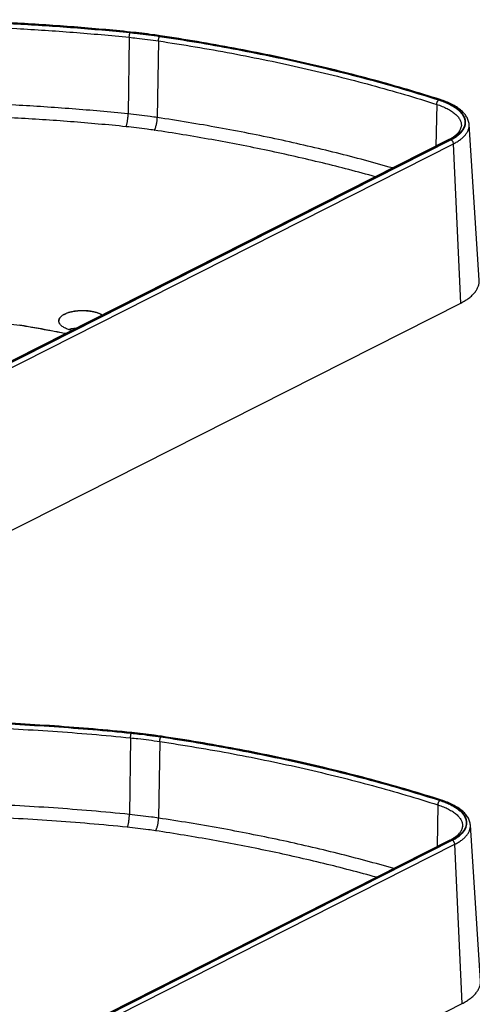
# Model space of a CAD drawing. Units: inches. Extents: x 0 to 17, y 0 to 11.
# Drawn here: x 6.3 to 7.4, y 5.7 to 8.2 of the extents above; entities that cross this region are included whole.
import ezdxf

# ---------------------------------------------------------------- set-up
doc = ezdxf.new("R2010")
doc.units = ezdxf.units.IN
doc.header["$LTSCALE"] = 0.935
doc.header["$MEASUREMENT"] = 0
doc.layers.get('0').update_dxf_attribs({"linetype": 'CONTINUOUS'})
doc.layers.add('02___PRT_ALL_AXES', color=7, linetype='CONTINUOUS')

msp = doc.modelspace()

# ---------------------------------------------------------------- linework, layer by layer
at = {"color": 7, "linetype": 'Continuous'}
msp.add_line((6.2922, 7.439), (6.2922, 7.4394), dxfattribs=at)
at = {"color": 9, "linetype": 'Continuous'}
for centre, radius, start, end in [((6.5464, 7.9534), 0.0184, 335.5311, 337.054), ((6.5434, 7.9547), 0.0217, 337.0287, 338.2674), ((6.6226, 7.9454), 0.0151, 325.2033, 327.228), ((6.5497, 6.166), 0.0184, 335.5311, 337.054), ((6.5466, 6.1673), 0.0217, 337.0287, 338.2674), ((6.6258, 6.158), 0.0151, 325.2033, 327.228)]:
    msp.add_arc(centre, radius, start, end, dxfattribs=at)
at = {"color": 7, "linetype": 'Continuous'}
for points, knots in [([(6.563, 7.9458), (6.516, 7.9506), (6.4215, 7.9591), (6.2791, 7.9685), (6.136, 7.9745), (5.9926, 7.9771), (5.8492, 7.9764), (5.7063, 7.9723), (5.5643, 7.9648), (5.4236, 7.954), (5.2846, 7.9399), (5.1478, 7.9226), (5.0135, 7.902), (4.8821, 7.8783), (4.754, 7.8515), (4.6296, 7.8217), (4.5092, 7.789), (4.4308, 7.765), (4.3923, 7.7525)], [0, 0, 0, 0, 0.064645, 0.129709, 0.19504, 0.260484, 0.325885, 0.391091, 0.455947, 0.520302, 0.584006, 0.646913, 0.70888, 0.769769, 0.829448, 0.887791, 0.944678, 1, 1, 1, 1]), ([(6.6348, 7.9368), (6.6289, 7.9377), (6.605, 7.9411), (6.581, 7.944), (6.563, 7.9458)], [0, 0, 0, 0, 0.247951, 1, 1, 1, 1]), ([(7.1981, 7.818), (7.1534, 7.8305), (7.0625, 7.8542), (6.9235, 7.8857), (6.7805, 7.9136), (6.6837, 7.9295), (6.6348, 7.9368)], [0, 0, 0, 0, 0.241613, 0.489269, 0.742299, 1, 1, 1, 1]), ([(6.3917, 7.4504), (6.3917, 7.4511), (6.3918, 7.4524), (6.3923, 7.4543), (6.3931, 7.4562), (6.3943, 7.458), (6.3957, 7.4598), (6.3974, 7.4616), (6.3993, 7.4632), (6.4016, 7.4649), (6.4041, 7.4664), (6.4079, 7.4684), (6.4132, 7.4706), (6.4202, 7.4728), (6.4278, 7.4745), (6.436, 7.4758), (6.4445, 7.4765), (6.4532, 7.4767), (6.4619, 7.4764), (6.4704, 7.4755), (6.4787, 7.4742), (6.4864, 7.4723), (6.4913, 7.4707), (6.4936, 7.4699)], [0, 0, 0, 0, 0.016961, 0.034278, 0.052279, 0.071244, 0.091394, 0.112895, 0.135855, 0.160341, 0.186375, 0.213953, 0.273553, 0.338636, 0.408404, 0.481872, 0.557919, 0.635339, 0.712882, 0.789294, 0.863357, 0.933931, 1, 1, 1, 1]), ([(6.4936, 7.4695), (6.4913, 7.4704), (6.4864, 7.472), (6.4787, 7.4738), (6.4705, 7.4752), (6.462, 7.476), (6.4534, 7.4764), (6.4447, 7.4762), (6.4362, 7.4755), (6.4281, 7.4742), (6.4204, 7.4725), (6.4134, 7.4703), (6.4081, 7.4681), (6.4043, 7.4662), (6.4018, 7.4646), (6.3995, 7.463), (6.3975, 7.4614), (6.3958, 7.4596), (6.3944, 7.4579), (6.3932, 7.456), (6.3924, 7.4541), (6.3919, 7.4522), (6.3917, 7.451), (6.3917, 7.4503)], [0, 0, 0, 0, 0.065941, 0.136363, 0.210264, 0.286515, 0.363909, 0.441206, 0.517166, 0.590593, 0.660376, 0.725531, 0.785262, 0.812924, 0.839055, 0.863644, 0.886713, 0.908321, 0.928574, 0.947627, 0.965693, 0.983044, 1, 1, 1, 1]), ([(6.4936, 7.4699), (6.4953, 7.4692), (6.4985, 7.4679), (6.5015, 7.4663), (6.503, 7.4655)], [0, 0, 0, 0, 0.519083, 1, 1, 1, 1]), ([(6.5026, 7.4653), (6.5012, 7.4661), (6.4983, 7.4676), (6.4952, 7.4689), (6.4936, 7.4695)], [0, 0, 0, 0, 0.481784, 1, 1, 1, 1]), ([(4.7032, 7.1096), (4.7121, 7.1175), (4.7305, 7.133), (4.7599, 7.1553), (4.7914, 7.1771), (4.8249, 7.1982), (4.8604, 7.2188), (4.8978, 7.2386), (4.9371, 7.2578), (4.9782, 7.2762), (5.021, 7.2938), (5.0655, 7.3107), (5.1115, 7.3267), (5.1591, 7.3419), (5.2081, 7.3562), (5.2585, 7.3696), (5.3101, 7.3821), (5.3811, 7.3976), (5.4724, 7.4145), (5.5847, 7.4306), (5.6999, 7.4427), (5.8172, 7.4506), (5.9358, 7.4543), (6.055, 7.4538), (6.1739, 7.4491), (6.2529, 7.4431), (6.2922, 7.4394)], [0, 0, 0, 0, 0.021405, 0.043623, 0.066667, 0.090541, 0.115244, 0.14077, 0.16711, 0.194246, 0.222162, 0.250835, 0.280238, 0.310345, 0.341124, 0.372542, 0.404564, 0.437152, 0.503865, 0.572354, 0.642266, 0.713235, 0.78488, 0.856816, 0.928652, 1, 1, 1, 1]), ([(6.2922, 7.4394), (6.3021, 7.4378), (6.3413, 7.4314), (6.3804, 7.4241), (6.4094, 7.4181)], [0, 0, 0, 0, 0.252589, 1, 1, 1, 1]), ([(6.4089, 7.4178), (6.3994, 7.4198), (6.3606, 7.4275), (6.3216, 7.4344), (6.2922, 7.439)], [0, 0, 0, 0, 0.247324, 1, 1, 1, 1]), ([(6.4138, 7.4294), (6.4121, 7.43), (6.4089, 7.4314), (6.4045, 7.4336), (6.4007, 7.4361), (6.3974, 7.4387), (6.3949, 7.4415), (6.3933, 7.444), (6.3925, 7.446), (6.392, 7.4475), (6.3917, 7.449), (6.3917, 7.4499), (6.3917, 7.4504)], [0, 0, 0, 0, 0.166317, 0.320383, 0.461585, 0.589824, 0.705697, 0.810702, 0.859971, 0.907599, 0.954091, 1, 1, 1, 1]), ([(6.425, 7.426), (6.4231, 7.4265), (6.4193, 7.4275), (6.4156, 7.4287), (6.4138, 7.4294)], [0, 0, 0, 0, 0.513538, 1, 1, 1, 1]), ([(6.4164, 7.4285), (6.4181, 7.429), (6.4215, 7.43), (6.4289, 7.4316), (6.4346, 7.4324), (6.4385, 7.4328)], [0, 0, 0, 0, 0.235031, 0.481277, 1, 1, 1, 1]), ([(6.5662, 6.1584), (6.5022, 6.1649), (6.3733, 6.1759), (6.1792, 6.1862), (5.9842, 6.1902), (5.854, 6.1887), (5.789, 6.187)], [0, 0, 0, 0, 0.248238, 0.498378, 0.749331, 1, 1, 1, 1]), ([(6.638, 6.1494), (6.6321, 6.1503), (6.6082, 6.1537), (6.5843, 6.1566), (6.5662, 6.1584)], [0, 0, 0, 0, 0.247951, 1, 1, 1, 1]), ([(7.2014, 6.0306), (7.1567, 6.043), (7.0658, 6.0667), (6.9267, 6.0983), (6.7837, 6.1261), (6.687, 6.142), (6.638, 6.1494)], [0, 0, 0, 0, 0.241613, 0.489269, 0.742299, 1, 1, 1, 1])]:
    msp.add_open_spline(points, degree=3, knots=knots, dxfattribs=at)
at = {"color": 9, "linetype": 'Continuous'}
for points, knots in [([(6.5635, 7.9467), (6.5637, 7.9471), (6.564, 7.948), (6.5647, 7.95), (6.5654, 7.9528), (6.5662, 7.9566), (6.5669, 7.9608), (6.5675, 7.9651), (6.568, 7.9696), (6.5683, 7.974), (6.5684, 7.977), (6.5684, 7.9784)], [0, 0, 0, 0, 0.041763, 0.088343, 0.194616, 0.315686, 0.44779, 0.586742, 0.728101, 0.867336, 1, 1, 1, 1]), ([(6.6353, 7.9372), (6.6356, 7.9376), (6.636, 7.9385), (6.6367, 7.9398), (6.6374, 7.9414), (6.6383, 7.9437), (6.6394, 7.9469), (6.6405, 7.9511), (6.6414, 7.9555), (6.6421, 7.9601), (6.6425, 7.9646), (6.6427, 7.9676), (6.6427, 7.9691)], [0, 0, 0, 0, 0.042168, 0.088959, 0.140127, 0.195344, 0.316318, 0.448287, 0.587112, 0.728352, 0.867465, 1, 1, 1, 1]), ([(6.5668, 6.1593), (6.5669, 6.1597), (6.5673, 6.1606), (6.5679, 6.1626), (6.5687, 6.1654), (6.5695, 6.1692), (6.5702, 6.1733), (6.5708, 6.1777), (6.5712, 6.1822), (6.5715, 6.1866), (6.5716, 6.1895), (6.5717, 6.1909)], [0, 0, 0, 0, 0.041763, 0.088343, 0.194616, 0.315686, 0.44779, 0.586742, 0.728101, 0.867336, 1, 1, 1, 1]), ([(6.6385, 6.1498), (6.6388, 6.1502), (6.6393, 6.151), (6.64, 6.1524), (6.6407, 6.1539), (6.6416, 6.1563), (6.6426, 6.1595), (6.6437, 6.1637), (6.6446, 6.1681), (6.6453, 6.1727), (6.6458, 6.1772), (6.6459, 6.1802), (6.6459, 6.1816)], [0, 0, 0, 0, 0.042168, 0.088959, 0.140127, 0.195344, 0.316318, 0.448287, 0.587112, 0.728352, 0.867465, 1, 1, 1, 1])]:
    msp.add_open_spline(points, degree=3, knots=knots, dxfattribs=at)
at = {"layer": '02___PRT_ALL_AXES', "color": 9, "linetype": 'Continuous'}
for p, q in [((6.5713, 8.1739), (6.5684, 7.9784)), ((6.6458, 8.1645), (6.6427, 7.9691)), ((7.3545, 8.0027), (7.3526, 7.8963)), ((5.9549, 7.1844), (7.3907, 7.9124)), ((7.3894, 7.9129), (5.9573, 7.1868)), ((5.9617, 7.1743), (7.3974, 7.9023)), ((7.4159, 7.4959), (7.3974, 7.9023)), ((6.5746, 6.3864), (6.5717, 6.1909)), ((6.649, 6.3771), (6.6459, 6.1816)), ((7.3578, 6.2153), (7.3558, 6.1089)), ((5.9582, 5.397), (7.3939, 6.125)), ((7.3926, 6.1255), (5.9605, 5.3993)), ((5.9649, 5.3869), (7.4007, 6.1149)), ((7.4191, 5.7084), (7.4007, 6.1149))]:
    msp.add_line(p, q, dxfattribs=at)
at = {"layer": '02___PRT_ALL_AXES', "color": 7, "linetype": 'Continuous'}
for p, q in [((7.4628, 7.5539), (7.4371, 7.9514)), ((5.5135, 6.5313), (7.4159, 7.4959)), ((7.466, 5.7665), (7.4403, 6.1639)), ((5.5167, 4.7438), (7.4191, 5.7084))]:
    msp.add_line(p, q, dxfattribs=at)
for points in [[(7.3852, 7.9128), (5.9531, 7.1867), (5.953, 7.1866), (5.9528, 7.1866), (5.9527, 7.1865), (5.9525, 7.1865), (5.9523, 7.1864), (5.9521, 7.1863), (5.9519, 7.1862), (5.9516, 7.1862), (5.9513, 7.1861), (5.951, 7.186), (5.9507, 7.1859), (5.9503, 7.1859), (5.95, 7.1858), (5.9496, 7.1857), (5.9492, 7.1857), (5.9488, 7.1856), (5.9483, 7.1856), (5.9481, 7.1856)], [(7.3884, 6.1254), (5.9563, 5.3993), (5.9562, 5.3992), (5.9561, 5.3991), (5.9559, 5.3991), (5.9558, 5.399), (5.9556, 5.3989), (5.9553, 5.3989), (5.9551, 5.3988), (5.9548, 5.3987), (5.9546, 5.3986), (5.9543, 5.3986), (5.9539, 5.3985), (5.9536, 5.3984), (5.9532, 5.3984), (5.9528, 5.3983), (5.9524, 5.3982), (5.952, 5.3982), (5.9516, 5.3981), (5.9514, 5.3981)]]:
    msp.add_lwpolyline(points, dxfattribs=at)
at = {"layer": '02___PRT_ALL_AXES', "color": 9, "linetype": 'Continuous'}
for centre, radius, start, end in [((7.2917, 7.7983), 0.227, 71.6758, 72.2718), ((7.2928, 7.8015), 0.2236, 71.5101, 71.6752), ((7.2949, 6.0109), 0.227, 71.6758, 72.2718), ((7.296, 6.0141), 0.2236, 71.5101, 71.6752)]:
    msp.add_arc(centre, radius, start, end, dxfattribs=at)
at = {"layer": '02___PRT_ALL_AXES', "color": 7, "linetype": 'Continuous'}
for points, knots in [([(6.5745, 8.1873), (6.5267, 8.1922), (6.4307, 8.2008), (6.2861, 8.2103), (6.1408, 8.2164), (5.9951, 8.219), (5.8494, 8.2183), (5.7043, 8.2141), (5.5601, 8.2066), (5.4172, 8.1956), (5.276, 8.1813), (5.137, 8.1637), (5.0006, 8.1428), (4.8671, 8.1187), (4.737, 8.0915), (4.6106, 8.0612), (4.4882, 8.0279), (4.4085, 8.0035), (4.3694, 7.9908)], [0, 0, 0, 0, 0.064637, 0.129692, 0.195013, 0.260447, 0.325838, 0.391035, 0.455882, 0.52023, 0.583929, 0.646833, 0.708801, 0.769695, 0.829383, 0.887741, 0.944649, 1, 1, 1, 1]), ([(6.6504, 8.1778), (6.6441, 8.1787), (6.6189, 8.1823), (6.5935, 8.1853), (6.5745, 8.1873)], [0, 0, 0, 0, 0.247974, 1, 1, 1, 1]), ([(7.3635, 8.015), (7.336, 8.0238), (7.2803, 8.0408), (7.1956, 8.0649), (7.1088, 8.0874), (7.0202, 8.1086), (6.9299, 8.1283), (6.8067, 8.1526), (6.7132, 8.1683), (6.6504, 8.1778)], [0, 0, 0, 0, 0.118155, 0.238521, 0.360978, 0.485399, 0.611653, 0.739601, 1, 1, 1, 1]), ([(7.4371, 7.9514), (7.437, 7.9531), (7.4365, 7.9565), (7.4352, 7.9616), (7.4332, 7.9665), (7.4307, 7.9713), (7.4276, 7.9759), (7.424, 7.9803), (7.4199, 7.9846), (7.4153, 7.9887), (7.4103, 7.9926), (7.4028, 7.9977), (7.3923, 8.0036), (7.3785, 8.0098), (7.3686, 8.0133), (7.3635, 8.015)], [0, 0, 0, 0, 0.050077, 0.100585, 0.151864, 0.204214, 0.257973, 0.313448, 0.370919, 0.430621, 0.492734, 0.55739, 0.69455, 0.842255, 1, 1, 1, 1]), ([(7.3852, 7.9128), (7.3878, 7.9142), (7.3927, 7.9169), (7.3994, 7.9213), (7.4051, 7.9259), (7.4096, 7.9305), (7.4131, 7.9351), (7.4156, 7.9396), (7.4171, 7.944), (7.4174, 7.947), (7.4175, 7.9484)], [0, 0, 0, 0, 0.174744, 0.334746, 0.479508, 0.608923, 0.723484, 0.82466, 0.91534, 1, 1, 1, 1]), ([(7.4159, 7.4959), (7.4196, 7.4978), (7.4268, 7.5017), (7.4365, 7.5083), (7.4449, 7.5152), (7.4517, 7.5225), (7.4562, 7.529), (7.4589, 7.5342), (7.4605, 7.5381), (7.4617, 7.542), (7.4625, 7.546), (7.4629, 7.5499), (7.4629, 7.5526), (7.4628, 7.5539)], [0, 0, 0, 0, 0.160593, 0.309368, 0.446454, 0.572444, 0.688523, 0.743457, 0.79668, 0.848543, 0.899434, 0.949774, 1, 1, 1, 1]), ([(6.5777, 6.3999), (6.5122, 6.4065), (6.3803, 6.4178), (6.1817, 6.4282), (5.9822, 6.4322), (5.8491, 6.4306), (5.7826, 6.4287)], [0, 0, 0, 0, 0.248251, 0.498403, 0.749356, 1, 1, 1, 1]), ([(6.6536, 6.3903), (6.6474, 6.3913), (6.6221, 6.3949), (6.5968, 6.3979), (6.5777, 6.3999)], [0, 0, 0, 0, 0.247974, 1, 1, 1, 1]), ([(7.3667, 6.2275), (7.3392, 6.2363), (7.2836, 6.2534), (7.1988, 6.2774), (7.1121, 6.3), (7.0235, 6.3212), (6.9332, 6.3408), (6.81, 6.3652), (6.7165, 6.3809), (6.6536, 6.3903)], [0, 0, 0, 0, 0.118155, 0.238521, 0.360978, 0.485399, 0.611653, 0.739601, 1, 1, 1, 1]), ([(7.4403, 6.1639), (7.4402, 6.1656), (7.4398, 6.1691), (7.4384, 6.1741), (7.4365, 6.179), (7.434, 6.1838), (7.4309, 6.1884), (7.4273, 6.1929), (7.4231, 6.1971), (7.4186, 6.2012), (7.4135, 6.2051), (7.406, 6.2102), (7.3956, 6.2161), (7.3817, 6.2224), (7.3719, 6.2259), (7.3667, 6.2275)], [0, 0, 0, 0, 0.050077, 0.100585, 0.151864, 0.204214, 0.257973, 0.313448, 0.370919, 0.430621, 0.492734, 0.55739, 0.69455, 0.842255, 1, 1, 1, 1]), ([(7.3884, 6.1254), (7.391, 6.1267), (7.3959, 6.1294), (7.4026, 6.1339), (7.4083, 6.1384), (7.4129, 6.143), (7.4164, 6.1477), (7.4188, 6.1522), (7.4203, 6.1566), (7.4207, 6.1595), (7.4207, 6.1609)], [0, 0, 0, 0, 0.174744, 0.334746, 0.479508, 0.608923, 0.723484, 0.82466, 0.91534, 1, 1, 1, 1]), ([(7.4191, 5.7084), (7.4229, 5.7103), (7.43, 5.7143), (7.4398, 5.7209), (7.4481, 5.7278), (7.4549, 5.7351), (7.4594, 5.7415), (7.4622, 5.7467), (7.4638, 5.7506), (7.465, 5.7546), (7.4658, 5.7585), (7.4661, 5.7625), (7.4661, 5.7651), (7.466, 5.7665)], [0, 0, 0, 0, 0.160593, 0.309368, 0.446454, 0.572444, 0.688523, 0.743457, 0.79668, 0.848543, 0.899434, 0.949774, 1, 1, 1, 1])]:
    msp.add_open_spline(points, degree=3, knots=knots, dxfattribs=at)
at = {"layer": '02___PRT_ALL_AXES', "color": 9, "linetype": 'Continuous'}
for points, knots in [([(6.5736, 8.1864), (6.526, 8.1913), (6.4301, 8.1999), (6.2858, 8.2094), (6.1406, 8.2155), (5.9952, 8.2181), (5.8497, 8.2174), (5.7048, 8.2133), (5.5608, 8.2057), (5.4181, 8.1948), (5.2772, 8.1805), (5.1385, 8.1629), (5.0023, 8.142), (4.869, 8.118), (4.7391, 8.0908), (4.613, 8.0606), (4.4909, 8.0274), (4.4113, 8.003), (4.3723, 7.9903)], [0, 0, 0, 0, 0.064645, 0.129709, 0.19504, 0.260484, 0.325885, 0.391091, 0.455947, 0.520302, 0.584006, 0.646913, 0.70888, 0.769769, 0.829448, 0.887791, 0.944678, 1, 1, 1, 1]), ([(4.3733, 7.9897), (4.4123, 8.0024), (4.4918, 8.0268), (4.6138, 8.0599), (4.7399, 8.0901), (4.8697, 8.1173), (5.0029, 8.1413), (5.139, 8.1622), (5.2777, 8.1798), (5.4185, 8.194), (5.5611, 8.205), (5.705, 8.2125), (5.8499, 8.2167), (5.9952, 8.2174), (6.1406, 8.2147), (6.2856, 8.2087), (6.4299, 8.1992), (6.5256, 8.1906), (6.5733, 8.1857)], [0, 0, 0, 0, 0.055322, 0.112209, 0.170552, 0.230231, 0.29112, 0.353087, 0.415994, 0.479698, 0.544053, 0.608909, 0.674115, 0.739516, 0.80496, 0.870291, 0.935355, 1, 1, 1, 1]), ([(4.3787, 7.9786), (4.4175, 7.9912), (4.4968, 8.0155), (4.6184, 8.0485), (4.7441, 8.0786), (4.8735, 8.1057), (5.0062, 8.1296), (5.1418, 8.1504), (5.2801, 8.1679), (5.4204, 8.1822), (5.5625, 8.1931), (5.706, 8.2006), (5.8503, 8.2047), (5.9951, 8.2055), (6.1401, 8.2028), (6.2846, 8.1967), (6.4284, 8.1873), (6.5238, 8.1787), (6.5713, 8.1739)], [0, 0, 0, 0, 0.055322, 0.112209, 0.170552, 0.230231, 0.29112, 0.353087, 0.415994, 0.479698, 0.544053, 0.608909, 0.674115, 0.739516, 0.80496, 0.870291, 0.935355, 1, 1, 1, 1]), ([(6.5713, 8.1739), (6.5714, 8.175), (6.5715, 8.1767), (6.5717, 8.179), (6.572, 8.1807), (6.5722, 8.1822), (6.5726, 8.1836), (6.5729, 8.1848), (6.5732, 8.1854), (6.5733, 8.1857)], [0, 0, 0, 0, 0.280406, 0.425709, 0.567299, 0.699988, 0.818975, 0.920072, 1, 1, 1, 1]), ([(6.5713, 8.1739), (6.5776, 8.1732), (6.6025, 8.1706), (6.6273, 8.1673), (6.6458, 8.1645)], [0, 0, 0, 0, 0.251934, 1, 1, 1, 1]), ([(6.5733, 8.1857), (6.5796, 8.1851), (6.6048, 8.1824), (6.6299, 8.1791), (6.6486, 8.1763)], [0, 0, 0, 0, 0.251934, 1, 1, 1, 1]), ([(6.5745, 8.1873), (6.5744, 8.1873), (6.5744, 8.1873), (6.5743, 8.1873), (6.5742, 8.1872), (6.574, 8.1871), (6.5738, 8.1868), (6.5737, 8.1866), (6.5736, 8.1864)], [0, 0, 0, 0, 0.07637, 0.159718, 0.255416, 0.366952, 0.644536, 1, 1, 1, 1]), ([(6.6492, 8.177), (6.6429, 8.1779), (6.6178, 8.1815), (6.5926, 8.1845), (6.5736, 8.1864)], [0, 0, 0, 0, 0.247951, 1, 1, 1, 1]), ([(6.6458, 8.1645), (6.6458, 8.1651), (6.6459, 8.1662), (6.646, 8.1679), (6.6463, 8.1696), (6.6467, 8.1713), (6.6471, 8.1728), (6.6475, 8.1742), (6.648, 8.1753), (6.6484, 8.176), (6.6486, 8.1763)], [0, 0, 0, 0, 0.135089, 0.276964, 0.420658, 0.561108, 0.693406, 0.813042, 0.916172, 1, 1, 1, 1]), ([(6.6486, 8.1763), (6.7113, 8.1669), (6.8046, 8.1512), (6.9275, 8.1269), (7.0176, 8.1073), (7.1059, 8.0862), (7.1924, 8.0637), (7.277, 8.0397), (7.3325, 8.0227), (7.3598, 8.0139)], [0, 0, 0, 0, 0.260443, 0.388404, 0.514663, 0.639083, 0.76153, 0.881876, 1, 1, 1, 1]), ([(6.6504, 8.1778), (6.6503, 8.1778), (6.6502, 8.1778), (6.65, 8.1777), (6.6497, 8.1775), (6.6494, 8.1772), (6.6492, 8.1771), (6.6492, 8.177)], [0, 0, 0, 0, 0.093506, 0.190979, 0.535681, 0.751667, 1, 1, 1, 1]), ([(7.3608, 8.0145), (7.3334, 8.0233), (7.2779, 8.0403), (7.1933, 8.0643), (7.1067, 8.0868), (7.0183, 8.1079), (6.9282, 8.1275), (6.8052, 8.1518), (6.7119, 8.1675), (6.6492, 8.177)], [0, 0, 0, 0, 0.118124, 0.23847, 0.360917, 0.485337, 0.611596, 0.739557, 1, 1, 1, 1]), ([(6.6458, 8.1645), (6.7083, 8.1552), (6.8012, 8.1395), (6.9237, 8.1153), (7.0134, 8.0958), (7.1015, 8.0748), (7.1877, 8.0523), (7.2719, 8.0285), (7.3272, 8.0115), (7.3545, 8.0027)], [0, 0, 0, 0, 0.260443, 0.388404, 0.514663, 0.639083, 0.76153, 0.881876, 1, 1, 1, 1]), ([(7.3635, 8.015), (7.3633, 8.015), (7.3628, 8.0151), (7.3622, 8.0151), (7.3615, 8.0149), (7.361, 8.0146), (7.3608, 8.0145)], [0, 0, 0, 0, 0.226408, 0.463327, 0.719313, 1, 1, 1, 1]), ([(6.5684, 7.9784), (6.521, 7.9832), (6.4256, 7.9918), (6.2819, 8.0012), (6.1374, 8.0073), (5.9926, 8.0099), (5.8479, 8.0092), (5.7037, 8.0051), (5.5603, 7.9975), (5.4183, 7.9867), (5.278, 7.9724), (5.1399, 7.9549), (5.0044, 7.9342), (4.8717, 7.9102), (4.7425, 7.8832), (4.6169, 7.8531), (4.4954, 7.8201), (4.4161, 7.7958), (4.3773, 7.7832)], [0, 0, 0, 0, 0.064645, 0.129709, 0.19504, 0.260484, 0.325885, 0.391091, 0.455947, 0.520302, 0.584006, 0.646913, 0.70888, 0.769769, 0.829448, 0.887791, 0.944678, 1, 1, 1, 1]), ([(7.3545, 8.0027), (7.3545, 8.0033), (7.3546, 8.0044), (7.355, 8.0061), (7.3555, 8.0078), (7.3561, 8.0094), (7.3569, 8.0108), (7.3578, 8.0121), (7.3588, 8.0131), (7.3595, 8.0137), (7.3598, 8.0139)], [0, 0, 0, 0, 0.128203, 0.262635, 0.399685, 0.535547, 0.666498, 0.789177, 0.900886, 1, 1, 1, 1]), ([(7.3545, 8.0027), (7.3593, 8.0012), (7.3662, 7.9988), (7.375, 7.995), (7.381, 7.992), (7.3867, 7.9889), (7.392, 7.9857), (7.3968, 7.9824), (7.4011, 7.9789), (7.405, 7.9753), (7.4083, 7.9716), (7.4112, 7.9679), (7.4135, 7.9641), (7.4154, 7.9602), (7.4166, 7.9563), (7.4174, 7.9523), (7.4175, 7.9497), (7.4175, 7.9484)], [0, 0, 0, 0, 0.168541, 0.248276, 0.324778, 0.397935, 0.467669, 0.533947, 0.596782, 0.656246, 0.712473, 0.765677, 0.816154, 0.864297, 0.910592, 0.955611, 1, 1, 1, 1]), ([(7.3598, 8.0139), (7.3642, 8.0125), (7.3725, 8.0096), (7.3842, 8.0045), (7.3947, 7.999), (7.4039, 7.993), (7.4105, 7.9876), (7.415, 7.9831), (7.4187, 7.9787), (7.4218, 7.9741), (7.4241, 7.9693), (7.4254, 7.9658), (7.4262, 7.9622), (7.4266, 7.9586), (7.4266, 7.955), (7.4261, 7.9514), (7.4253, 7.9479), (7.4235, 7.9431), (7.4209, 7.9385), (7.4176, 7.9341), (7.4136, 7.9296), (7.4076, 7.9241), (7.3991, 7.9182), (7.3927, 7.9146), (7.3894, 7.9129)], [0, 0, 0, 0, 0.088692, 0.171917, 0.249246, 0.32042, 0.385409, 0.415672, 0.444518, 0.498309, 0.523584, 0.547996, 0.571762, 0.595121, 0.61833, 0.641653, 0.665349, 0.689661, 0.740915, 0.768267, 0.796927, 0.8585, 0.926148, 1, 1, 1, 1]), ([(7.3907, 7.9124), (7.394, 7.9141), (7.4003, 7.9177), (7.4089, 7.9236), (7.416, 7.93), (7.4215, 7.9366), (7.4249, 7.9425), (7.4268, 7.9472), (7.4277, 7.9508), (7.4282, 7.9543), (7.4283, 7.9579), (7.428, 7.9615), (7.4272, 7.9651), (7.4261, 7.9686), (7.4239, 7.9734), (7.4202, 7.9793), (7.4142, 7.986), (7.4067, 7.9924), (7.3978, 7.9984), (7.3875, 8.004), (7.3761, 8.0092), (7.3679, 8.0122), (7.3637, 8.0136)], [0, 0, 0, 0, 0.074354, 0.142548, 0.204702, 0.261263, 0.313087, 0.337655, 0.361578, 0.385091, 0.408446, 0.4319, 0.455709, 0.48011, 0.505321, 0.558844, 0.617487, 0.681942, 0.752516, 0.829224, 0.911849, 1, 1, 1, 1]), ([(6.6427, 7.9691), (6.6366, 7.97), (6.6119, 7.9735), (6.5871, 7.9765), (6.5684, 7.9784)], [0, 0, 0, 0, 0.247951, 1, 1, 1, 1]), ([(7.2422, 7.8404), (7.1949, 7.854), (7.0983, 7.8798), (6.9505, 7.9141), (6.7982, 7.9442), (6.6949, 7.9612), (6.6427, 7.9691)], [0, 0, 0, 0, 0.240964, 0.488454, 0.741729, 1, 1, 1, 1]), ([(7.3974, 7.9023), (7.4006, 7.9039), (7.4066, 7.9073), (7.4149, 7.9128), (7.4219, 7.9187), (7.4277, 7.9248), (7.4322, 7.9312), (7.4348, 7.9368), (7.4362, 7.9413), (7.4369, 7.9447), (7.4372, 7.948), (7.4371, 7.9503), (7.4371, 7.9514)], [0, 0, 0, 0, 0.16061, 0.309402, 0.446503, 0.572507, 0.688599, 0.796658, 0.848526, 0.899423, 0.949768, 1, 1, 1, 1]), ([(7.3852, 7.9128), (7.3855, 7.913), (7.3861, 7.9132), (7.3872, 7.9134), (7.3883, 7.9133), (7.389, 7.913), (7.3894, 7.9129)], [0, 0, 0, 0, 0.235485, 0.477406, 0.731069, 1, 1, 1, 1]), ([(7.3974, 7.9023), (7.3974, 7.9034), (7.397, 7.905), (7.3962, 7.907), (7.3954, 7.9085), (7.3944, 7.9098), (7.3929, 7.9113), (7.3916, 7.9121), (7.3907, 7.9124)], [0, 0, 0, 0, 0.252519, 0.383999, 0.515671, 0.645151, 0.770249, 1, 1, 1, 1]), ([(5.7743, 6.4149), (5.8412, 6.4169), (5.9752, 6.4187), (6.176, 6.4148), (6.3759, 6.4044), (6.5086, 6.3932), (6.5746, 6.3864)], [0, 0, 0, 0, 0.250606, 0.501567, 0.751742, 1, 1, 1, 1]), ([(5.7816, 6.427), (5.8481, 6.4289), (5.9812, 6.4306), (6.1807, 6.4266), (6.3792, 6.4162), (6.511, 6.405), (6.5765, 6.3983)], [0, 0, 0, 0, 0.25064, 0.501596, 0.751753, 1, 1, 1, 1]), ([(6.5769, 6.399), (6.5114, 6.4057), (6.3796, 6.4169), (6.1811, 6.4273), (5.9816, 6.4313), (5.8485, 6.4297), (5.7821, 6.4278)], [0, 0, 0, 0, 0.248247, 0.498402, 0.749358, 1, 1, 1, 1]), ([(6.5746, 6.3864), (6.5746, 6.3876), (6.5747, 6.3893), (6.575, 6.3916), (6.5752, 6.3932), (6.5755, 6.3948), (6.5758, 6.3962), (6.5761, 6.3973), (6.5764, 6.398), (6.5765, 6.3983)], [0, 0, 0, 0, 0.280406, 0.425709, 0.567299, 0.699988, 0.818975, 0.920072, 1, 1, 1, 1]), ([(6.5746, 6.3864), (6.5809, 6.3858), (6.6057, 6.3831), (6.6305, 6.3799), (6.649, 6.3771)], [0, 0, 0, 0, 0.251934, 1, 1, 1, 1]), ([(6.5765, 6.3983), (6.5829, 6.3976), (6.6081, 6.3949), (6.6332, 6.3916), (6.6519, 6.3888)], [0, 0, 0, 0, 0.251934, 1, 1, 1, 1]), ([(6.5777, 6.3999), (6.5777, 6.3999), (6.5776, 6.3999), (6.5775, 6.3998), (6.5774, 6.3998), (6.5773, 6.3996), (6.5771, 6.3994), (6.577, 6.3991), (6.5769, 6.399)], [0, 0, 0, 0, 0.07637, 0.159718, 0.255416, 0.366952, 0.644536, 1, 1, 1, 1]), ([(6.6524, 6.3895), (6.6462, 6.3905), (6.6211, 6.3941), (6.5959, 6.3971), (6.5769, 6.399)], [0, 0, 0, 0, 0.247951, 1, 1, 1, 1]), ([(6.649, 6.3771), (6.649, 6.3776), (6.6491, 6.3788), (6.6493, 6.3805), (6.6495, 6.3822), (6.6499, 6.3838), (6.6503, 6.3854), (6.6508, 6.3867), (6.6513, 6.3879), (6.6517, 6.3885), (6.6519, 6.3888)], [0, 0, 0, 0, 0.135089, 0.276964, 0.420658, 0.561108, 0.693406, 0.813042, 0.916172, 1, 1, 1, 1]), ([(6.6519, 6.3888), (6.7146, 6.3794), (6.8078, 6.3637), (6.9307, 6.3394), (7.0208, 6.3198), (7.1092, 6.2987), (7.1957, 6.2762), (7.2802, 6.2523), (7.3357, 6.2352), (7.3631, 6.2265)], [0, 0, 0, 0, 0.260443, 0.388404, 0.514663, 0.639083, 0.76153, 0.881876, 1, 1, 1, 1]), ([(6.6536, 6.3903), (6.6536, 6.3903), (6.6535, 6.3903), (6.6532, 6.3903), (6.6529, 6.3901), (6.6526, 6.3898), (6.6525, 6.3896), (6.6524, 6.3895)], [0, 0, 0, 0, 0.093506, 0.190979, 0.535681, 0.751667, 1, 1, 1, 1]), ([(7.3641, 6.2271), (7.3367, 6.2358), (7.2811, 6.2529), (7.1965, 6.2768), (7.11, 6.2994), (7.0216, 6.3205), (6.9314, 6.3401), (6.8085, 6.3644), (6.7151, 6.3801), (6.6524, 6.3895)], [0, 0, 0, 0, 0.118124, 0.23847, 0.360917, 0.485337, 0.611596, 0.739557, 1, 1, 1, 1]), ([(6.649, 6.3771), (6.7115, 6.3677), (6.8045, 6.3521), (6.9269, 6.3279), (7.0167, 6.3083), (7.1047, 6.2873), (7.1909, 6.2649), (7.2752, 6.241), (7.3305, 6.224), (7.3578, 6.2153)], [0, 0, 0, 0, 0.260443, 0.388404, 0.514663, 0.639083, 0.76153, 0.881876, 1, 1, 1, 1]), ([(6.5717, 6.1909), (6.5072, 6.1975), (6.3774, 6.2086), (6.1819, 6.2189), (5.9855, 6.223), (5.8544, 6.2216), (5.789, 6.2198)], [0, 0, 0, 0, 0.248236, 0.498372, 0.749324, 1, 1, 1, 1]), ([(7.3578, 6.2153), (7.3578, 6.2159), (7.3579, 6.217), (7.3582, 6.2187), (7.3587, 6.2203), (7.3594, 6.2219), (7.3602, 6.2234), (7.361, 6.2247), (7.362, 6.2257), (7.3627, 6.2263), (7.3631, 6.2265)], [0, 0, 0, 0, 0.128203, 0.262635, 0.399685, 0.535547, 0.666498, 0.789177, 0.900886, 1, 1, 1, 1]), ([(7.3578, 6.2153), (7.3625, 6.2138), (7.3694, 6.2113), (7.3782, 6.2075), (7.3843, 6.2046), (7.39, 6.2015), (7.3952, 6.1983), (7.4, 6.1949), (7.4044, 6.1914), (7.4082, 6.1879), (7.4116, 6.1842), (7.4144, 6.1804), (7.4168, 6.1766), (7.4186, 6.1727), (7.4199, 6.1688), (7.4206, 6.1649), (7.4207, 6.1622), (7.4207, 6.1609)], [0, 0, 0, 0, 0.168541, 0.248276, 0.324778, 0.397935, 0.467669, 0.533947, 0.596782, 0.656246, 0.712473, 0.765677, 0.816154, 0.864297, 0.910592, 0.955611, 1, 1, 1, 1]), ([(7.3631, 6.2265), (7.3674, 6.2251), (7.3757, 6.2222), (7.3874, 6.2171), (7.3979, 6.2116), (7.4071, 6.2056), (7.4137, 6.2002), (7.4182, 6.1957), (7.422, 6.1913), (7.4251, 6.1867), (7.4273, 6.1819), (7.4286, 6.1783), (7.4294, 6.1747), (7.4298, 6.1712), (7.4298, 6.1676), (7.4294, 6.164), (7.4285, 6.1604), (7.4268, 6.1557), (7.4242, 6.151), (7.4209, 6.1466), (7.4169, 6.1421), (7.4108, 6.1367), (7.4023, 6.1307), (7.396, 6.1272), (7.3926, 6.1255)], [0, 0, 0, 0, 0.088692, 0.171917, 0.249246, 0.32042, 0.385409, 0.415672, 0.444518, 0.498309, 0.523584, 0.547996, 0.571762, 0.595121, 0.61833, 0.641653, 0.665349, 0.689661, 0.740915, 0.768267, 0.796927, 0.8585, 0.926148, 1, 1, 1, 1]), ([(7.3667, 6.2275), (7.3665, 6.2276), (7.3661, 6.2277), (7.3654, 6.2276), (7.3647, 6.2274), (7.3643, 6.2272), (7.3641, 6.2271)], [0, 0, 0, 0, 0.226408, 0.463327, 0.719313, 1, 1, 1, 1]), ([(7.3939, 6.125), (7.3973, 6.1267), (7.4036, 6.1302), (7.4121, 6.1362), (7.4192, 6.1425), (7.4248, 6.1492), (7.4282, 6.155), (7.43, 6.1598), (7.4309, 6.1633), (7.4315, 6.1669), (7.4316, 6.1705), (7.4312, 6.1741), (7.4305, 6.1776), (7.4293, 6.1812), (7.4272, 6.1859), (7.4234, 6.1919), (7.4174, 6.1985), (7.4099, 6.2049), (7.401, 6.211), (7.3908, 6.2166), (7.3793, 6.2217), (7.3712, 6.2247), (7.3669, 6.2261)], [0, 0, 0, 0, 0.074354, 0.142548, 0.204702, 0.261263, 0.313087, 0.337655, 0.361578, 0.385091, 0.408446, 0.4319, 0.455709, 0.48011, 0.505321, 0.558844, 0.617487, 0.681942, 0.752516, 0.829224, 0.911849, 1, 1, 1, 1]), ([(6.6459, 6.1816), (6.6398, 6.1825), (6.6151, 6.1861), (6.5903, 6.189), (6.5717, 6.1909)], [0, 0, 0, 0, 0.247951, 1, 1, 1, 1]), ([(7.2455, 6.0529), (7.1981, 6.0665), (7.1016, 6.0924), (6.9538, 6.1266), (6.8014, 6.1567), (6.6982, 6.1738), (6.6459, 6.1816)], [0, 0, 0, 0, 0.240964, 0.488454, 0.741729, 1, 1, 1, 1]), ([(7.4007, 6.1149), (7.4039, 6.1165), (7.4099, 6.1198), (7.4181, 6.1254), (7.4252, 6.1312), (7.431, 6.1374), (7.4354, 6.1438), (7.4381, 6.1494), (7.4394, 6.1539), (7.4401, 6.1572), (7.4404, 6.1606), (7.4404, 6.1628), (7.4403, 6.1639)], [0, 0, 0, 0, 0.16061, 0.309402, 0.446503, 0.572507, 0.688599, 0.796658, 0.848526, 0.899423, 0.949768, 1, 1, 1, 1]), ([(7.3884, 6.1254), (7.3887, 6.1256), (7.3894, 6.1258), (7.3904, 6.1259), (7.3915, 6.1258), (7.3922, 6.1256), (7.3926, 6.1255)], [0, 0, 0, 0, 0.235485, 0.477406, 0.731069, 1, 1, 1, 1]), ([(7.4007, 6.1149), (7.4006, 6.1159), (7.4003, 6.1176), (7.3994, 6.1196), (7.3986, 6.1211), (7.3976, 6.1224), (7.3961, 6.1238), (7.3948, 6.1246), (7.3939, 6.125)], [0, 0, 0, 0, 0.252519, 0.383999, 0.515671, 0.645151, 0.770249, 1, 1, 1, 1])]:
    msp.add_open_spline(points, degree=3, knots=knots, dxfattribs=at)

doc.saveas('drawing.dxf')
